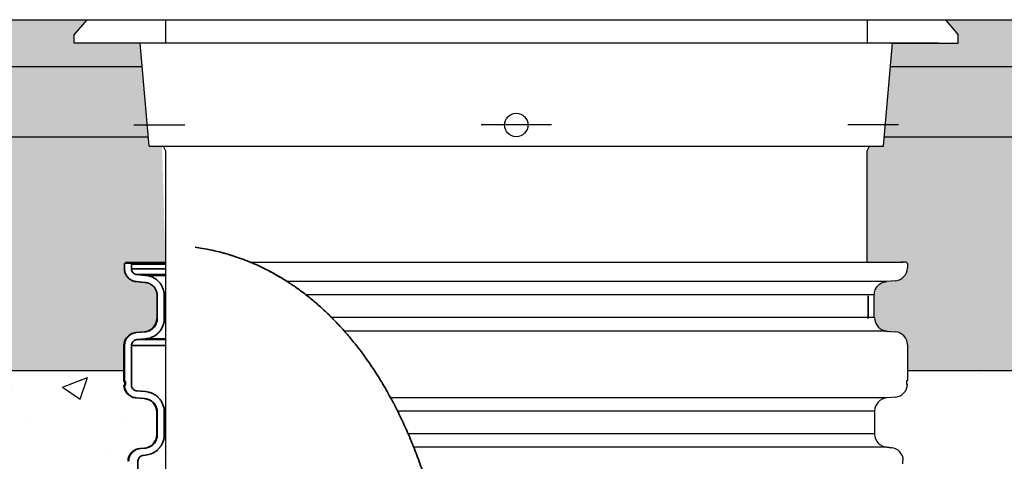
# Model space of a CAD drawing. Units: millimetres. Extents: x 0 to 12602, y -2 to 8910.
# Drawn here: x 4086 to 4928, y 7522 to 7900 of the extents above; entities that cross this region are included whole.
import ezdxf

# ---------------------------------------------------------------- set-up
doc = ezdxf.new("R2010")
doc.units = ezdxf.units.MM
doc.header["$LTSCALE"] = 127
doc.linetypes.add('CENTER', pattern=[2, 1.25, -0.25, 0.25, -0.25])
doc.linetypes.add('DASHED', pattern=[0.75, 0.5, -0.25])
for name, color, linetype in [('Katko', 6, 'DASHED'), ('Keski', 1, 'CENTER'), ('Mitat', 1, 'Continuous')]:
    doc.layers.add(name, color=color, linetype=linetype)
pattern_1 = [(0, (0, 0), (0, 2095.5), [1524, -571.5]), (90, (0, 0), (-2095.5, 1.283123683806639e-13), [1524, -571.5])]
pattern_2 = [(49.99999999999999, (0, 0), (218.6216027952048, -19.1269026466837), [22.86, -251.46]), (355, (0, 0), (-42.29210570996321, 229.2682142868422), [18.288, -201.168701004]), (100.4514447, (18.2184084, -1.5939042), (176.3294965084239, 210.1413022946341), [19.42801056, -213.70829352]), (46.18420000000001, (0, 60.95999999999999), (325.2948490705559, -50.45079351927257), [34.29, -377.19]), (96.63555760999996, (27.10788, 56.7558), (284.8849608618036, 296.9113495172658), [29.142027768, -320.562729792]), (351.1841511700001, (0, 60.95999999999999), (284.8849608779724, 296.9113495026392), [27.431960484, -301.751678304]), (21, (30.48, 45.72), (181.937269522959, -122.7182378245051), [22.86, -251.46]), (326.0000000000001, (30.48, 45.72), (74.16243401717648, 221.0255593467831), [18.288, -201.168]), (71.45144499999999, (45.64143911999999, 35.49348011999999), (256.0997031344594, 98.30732266308628), [19.42801056, -213.70792512]), (37.50000000000001, (0, 0), (3.70632390071018, 101.4660466477837), [0, -198.7296, 0, -204.216, 0, -201.93]), (7.499999999999999, (0, 0), (80.1835950123669, 120.2166897817434), [0, -116.4336, 0, -194.1576, 0, -76.962]), (327.5, (-67.9704, 0), (162.7087142002457, -6.874492791208132), [0, -76.2, 0, -237.744, 0, -315.468]), (317.5, (-98.4504, 0), (177.7550176632217, 30.51178923999963), [0, -99.05999999999999, 0, -157.8864, 0, -224.028])]
pattern_3 = [(135, (0, 0), (-11.22532015133644, -11.22532015133644), [])]

msp = doc.modelspace()

# ---------------------------------------------------------------- hatches: boundary and pattern name
at = {"layer": 'Mitat'}
h = msp.add_hatch(dxfattribs=at)
h.set_pattern_fill('ANGLE', color=256, scale=300)
h.set_pattern_definition(pattern_1)
h.paths.add_polyline_path([(4188.742619066736, 7879.991733031184), (4132.554894915389, 7879.991733031184), (4132.441611638696, 7879.991733031184), (4132.441611638696, 7886.991702513606), (4143.349917283682, 7899.991713957697), (2872.991800599371, 7899.991713957697), (2872.991800599371, 7859.991713957705), (4190.492392983032, 7859.991713957703)])
h.paths.add_polyline_path([(2762.991800599371, 7899.991713957697), (1204.522073568687, 7896.179171224852, -1), (1204.522073568687, 7886.179171224852, -0.669980121195613), (1201.004181924221, 7894.732259793661), (1195.796827956033, 7899.991713957696), (1154.711842863737, 7899.991713957696), (1154.711842863736, 7859.991713957707), (2762.991800599371, 7859.991713957705)])
h.paths.add_polyline_path([(7038.339317678041, 7899.991713957698), (4877.533318153051, 7899.991713957697), (4888.441593995714, 7886.99172027215), (4888.441593995714, 7879.991733031184), (4832.140586567679, 7879.991733031184), (4830.390812651382, 7859.991713957702), (7038.339317678041, 7859.991713957698)])
h = msp.add_hatch(dxfattribs=at)
h.set_pattern_fill('ANGLE', color=256, scale=300)
h.set_pattern_definition(pattern_1)
h.paths.add_polyline_path([(4143.349917283682, 7899.991713957697), (2872.991800599371, 7899.991713957697), (2872.991800599371, 7859.991713957705), (4190.492392983032, 7859.991713957703), (4188.742619066736, 7879.991733031184), (4132.554894915389, 7879.991733031184), (4132.441611638696, 7879.991733031184), (4132.441611638696, 7886.991702513606)])
h.paths.add_polyline_path([(2762.991800599371, 7899.991713957697), (1195.796827956032, 7899.991713957696), (1201.004181924221, 7894.732259793661, -0.1976190462483482), (1204.522073568687, 7896.179171224852, -1), (1204.522073568687, 7886.179171224852, -0.6699801211956132), (1201.004181924221, 7894.732259793661), (1195.796827956033, 7899.991713957696), (1154.711842863737, 7899.991713957696), (1154.711842863737, 7859.991713957707), (2762.991800599371, 7859.991713957705)])
h.paths.add_polyline_path([(7038.339317678041, 7899.991713957698), (4877.533318153051, 7899.991713957697), (4888.441593995714, 7886.99172027215), (4888.441593995714, 7879.991733031184), (4832.140586567679, 7879.991733031184), (4830.390812651382, 7859.991713957702), (7038.339317678041, 7859.991713957698)])
h = msp.add_hatch(dxfattribs=at)
h.set_pattern_fill('DOTS', color=256, scale=8, angle=315, style=0)
h.set_pattern_definition([(315, (0, 0), (13.47038418160373, 4.490128060534572), [0, -12.7])])
h.paths.add_polyline_path([(2762.991800599371, 7899.991713957697), (1195.796827956033, 7899.991713957696), (1201.004181924221, 7894.732259793661, -0.1976190462483453), (1204.522073568687, 7896.179171224852, -1), (1204.522073568687, 7886.179171224852, -0.6699801211956132), (1201.004181924221, 7894.732259793661), (1195.796827956033, 7899.991713957696), (1154.711842863737, 7899.991713957696), (1154.711842863737, 7859.991713957707), (2762.991800599371, 7859.991713957705)])
h.paths.add_polyline_path([(4188.742619066736, 7879.991733031184), (4132.554894915389, 7879.991733031184), (4132.441611638696, 7879.991733031184), (4132.441611638696, 7886.991702513606), (4143.349917283682, 7899.991713957697), (2872.991800599371, 7899.991713957697), (2872.991800599371, 7859.991713957705), (4190.492392983032, 7859.991713957703)])
h.paths.add_polyline_path([(7038.33931767804, 7899.991713957698), (4877.533318153051, 7899.991713957697), (4888.441593995714, 7886.99172027215), (4888.441593995714, 7879.991733031184), (4832.140586567679, 7879.991733031184), (4830.390812651382, 7859.991713957702), (7038.339317678041, 7859.991713957698)])
h = msp.add_hatch(dxfattribs=at)
h.set_pattern_fill('AR-CONC', color=256, scale=0.4, style=0)
h.set_pattern_definition([(49.99999999999999, (0, 0), (72.8738675984016, -6.375634215561234), [7.620000000000001, -83.82000000000001]), (355, (0, 0), (-14.09736856998774, 76.42273809561406), [6.096, -67.056233668]), (100.4514447, (6.072802800000001, -0.5313014), (58.77649883614131, 70.04710076487804), [6.47600352, -71.23609783999999]), (46.18420000000001, (0, 20.32), (108.431616356852, -16.81693117309086), [11.43, -125.73]), (96.63555760999996, (9.035960000000001, 18.9186), (94.96165362060121, 98.97044983908862), [9.714009256, -106.854243264]), (351.1841511700001, (0, 20.32), (94.96165362599082, 98.97044983421307), [9.143986828000001, -100.583892768]), (21, (10.16, 15.24), (60.645756507653, -40.90607927483504), [7.620000000000001, -83.82000000000001]), (326.0000000000001, (10.16, 15.24), (24.72081133905883, 73.6751864489277), [6.096, -67.056]), (71.45144499999999, (15.21381304, 11.83116004), (85.36656771148647, 32.7691075543621), [6.476003520000001, -71.23597504]), (37.50000000000001, (0, 0), (1.235441300236727, 33.82201554926124), [0, -66.2432, 0, -68.072, 0, -67.31]), (7.499999999999999, (0, 0), (26.7278650041223, 40.0722299272478), [0, -38.8112, 0, -64.7192, 0, -25.654]), (327.5, (-22.6568, 0), (54.23623806674856, -2.291497597069378), [0, -25.4, 0, -79.248, 0, -105.156]), (317.5, (-32.8168, 0), (59.25167255440722, 10.17059641333321), [0, -33.02, 0, -52.62880000000001, 0, -74.676])])
h.paths.add_polyline_path([(2762.991800599371, 7859.991713957705), (1154.711842863737, 7859.991713957707), (1154.711842863737, 7853.931173014227), (1200.032906686679, 7831.703811652198, -0.2861538937624016), (1204.522073568687, 7834.502134858143, -1), (1204.522073568687, 7824.502134858143, -0.5550238658838698), (1200.032906686679, 7831.703811652198), (1154.711842863737, 7853.931173014227), (1154.711842863737, 7799.991713957707), (2762.991800599371, 7799.991713957705)])
h.paths.add_polyline_path([(4190.492392983033, 7859.991713957703), (2872.991800599371, 7859.991713957705), (2872.991800599371, 7799.991713957705), (4195.741709725782, 7799.991713957702)])
h.paths.add_polyline_path([(7038.339317678041, 7859.991713957698), (4830.390812651382, 7859.991713957702), (4825.141495908628, 7799.991713957701), (7038.339317678041, 7799.991713957698)])
h = msp.add_hatch(dxfattribs=at)
h.set_pattern_fill('AR-CONC', color=256, scale=0.8, style=0)
h.set_pattern_definition([(49.99999999999999, (0, 0), (145.7477351968032, -12.75126843112247), [15.24, -167.64]), (355, (0, 0), (-28.19473713997547, 152.8454761912281), [12.192, -134.112467336]), (100.4514447, (12.1456056, -1.0626028), (117.5529976722826, 140.0942015297561), [12.95200704, -142.47219568]), (46.18420000000001, (0, 40.64), (216.863232713704, -33.63386234618172), [22.86, -251.46]), (96.63555760999996, (18.07192, 37.8372), (189.9233072412024, 197.9408996781772), [19.428018512, -213.708486528]), (351.1841511700001, (0, 40.64), (189.9233072519816, 197.9408996684261), [18.287973656, -201.167785536]), (21, (20.32, 30.48), (121.291513015306, -81.81215854967009), [15.24, -167.64]), (326.0000000000001, (20.32, 30.48), (49.44162267811766, 147.3503728978554), [12.192, -134.112]), (71.45144499999999, (30.42762608, 23.66232008), (170.7331354229729, 65.5382151087242), [12.95200704, -142.47195008]), (37.50000000000001, (0, 0), (2.470882600473454, 67.64403109852249), [0, -132.4864, 0, -136.144, 0, -134.62]), (7.499999999999999, (0, 0), (53.4557300082446, 80.14445985449561), [0, -77.6224, 0, -129.4384, 0, -51.30800000000001]), (327.5, (-45.3136, 0), (108.4724761334971, -4.582995194138755), [0, -50.8, 0, -158.496, 0, -210.312]), (317.5, (-65.6336, 0), (118.5033451088144, 20.34119282666643), [0, -66.04, 0, -105.2576, 0, -149.352])])
h.paths.add_polyline_path([(2762.991800599371, 7799.991713957705), (1154.711842863736, 7799.991713957707), (1154.711842863736, 7682.601682294372), (1199.644686504438, 7672.463365346357, -0.3506120239752384), (1204.522073568687, 7676.362867538319, -1), (1204.522073568687, 7666.362867538319, -0.4808101545797145), (1199.644686504438, 7672.463365346357), (1154.711842863736, 7682.601682294372), (1154.711842863736, 7599.991713957707), (2762.991800599371, 7599.991713957705)])
edge = h.paths.add_edge_path()
edge.add_line((7038.339317678041, 7799.991713957698), (4825.141495908628, 7799.991713957701))
edge.add_line((4825.141495908628, 7799.991713957701), (4824.441583505297, 7791.991673903376))
edge.add_line((4824.441583505297, 7791.991673903376), (4812.441584404018, 7791.991673903376))
edge.add_line((4812.441584404018, 7791.991673903376), (4810.441614738134, 7787.991725401788))
edge.add_line((4810.441614738134, 7787.991725401788), (4810.441614738138, 7692.691403822813))
edge.add_line((4810.441614738138, 7692.691403822813), (4841.05400235343, 7692.691403822813))
edge.add_line((4841.05400235343, 7692.691403822813), (4844.930345722914, 7692.691403822813))
edge.add_line((4844.930345722914, 7692.691403822813), (4844.930345722914, 7687.779992507156))
edge.add_arc((4833.930349429789, 7687.770961934959), 11.00000000000006, -85.00154147625011, 0.04703761196299183, ccw=False)
edge.add_line((4834.888767783621, 7676.812794466853), (4834.889064141986, 7676.812726454649))
edge.add_line((4834.889064141986, 7676.812726454649), (4827.077380990886, 7676.129504508268))
edge.add_spline(control_points=[(4827.139596053839, 7676.160174803648), (4825.984175258021, 7675.955034378097), (4823.550700715146, 7675.522980528018), (4820.73672951536, 7673.690600641876), (4818.464557413783, 7671.185936946153), (4816.936591781727, 7668.247764602791), (4816.728877838934, 7665.830971788211), (4816.632012435672, 7664.703923659239)], knot_values=[0, 0, 0, 0, 0.2055959713905233, 0.4330132920484556, 0.5747833274386315, 0.8017042866364377, 1, 1, 1, 1], degree=3, periodic=0)
edge.add_line((4816.632012435672, 7664.703923659237), (4816.632012435672, 7645.27944494324))
edge.add_line((4816.632012435672, 7645.27944494324), (4816.930349429789, 7645.27944494324))
edge.add_arc((4828.359955953788, 7644.008974673399), 11.4999999999997, 173.6572630973358, 285.2204310746544)
edge.add_arc((4833.930349429789, 7622.212310949122), 11.00000000000077, 0.04703761934837303, 103.41089047949117, ccw=False)
edge.add_line((4844.930345722914, 7622.221341522737), (4844.930345722914, 7599.9917139577))
edge.add_line((4844.930345722914, 7599.9917139577), (7038.33931767804, 7599.991713957698))
edge.add_line((7038.33931767804, 7599.991713957698), (7038.339317678041, 7799.991713957698))
edge = h.paths.add_edge_path()
edge.add_line((2872.991800599371, 7799.991713957705), (2872.991800599371, 7599.991713957705))
edge.add_line((2872.991800599371, 7599.991713957705), (4174.930370835067, 7599.991713957702))
edge.add_line((4174.930370835067, 7599.991713957702), (4174.930371788741, 7622.21244446353))
edge.add_arc((4185.930371788744, 7622.212444463528), 11.00000000000273, 94.99999999988228, 179.9999999999906, ccw=False)
edge.add_line((4184.971658618542, 7633.170586142542), (4192.432663825752, 7633.823353247557))
edge.add_arc((4192.21141075018, 7645.269290693242), 11.44807568694302, 271.1074050426254, 360.051618412053)
edge.add_line((4203.659481791259, 7645.279604391966), (4203.659481791259, 7664.703923659239))
edge.add_arc((4192.592449853405, 7664.861382733419), 11.06815202613, 359.1848644002545, 438.9021077508534)
edge.add_line((4194.722912696601, 7675.722557501707), (4185.660384086372, 7676.812964873228))
edge.add_arc((4186.607322944869, 7687.781071282739), 11.00890782103623, 180.0522056800829, 265.0655661623989, ccw=False)
edge.add_line((4175.59841969371, 7687.771040396605), (4175.59841969371, 7692.691403822813))
edge.add_line((4175.59841969371, 7692.691403822813), (4210.441620698601, 7692.691403822813))
edge.add_line((4210.441620698601, 7692.691403822813), (4207.49439485748, 7791.991673903376))
edge.add_line((4207.49439485748, 7791.991673903376), (4196.441622129114, 7791.991673903376))
edge.add_line((4196.441622129114, 7791.991673903376), (4195.741709725783, 7799.991713957702))
edge.add_line((4195.741709725783, 7799.991713957702), (2872.991800599371, 7799.991713957705))
h = msp.add_hatch(dxfattribs=at)
h.set_pattern_fill('ANSI31', color=256, scale=5, angle=90)
h.set_pattern_definition(pattern_3)
edge = h.paths.add_edge_path()
edge.add_line((4210.441620698599, 7787.991725401789), (4210.441620698609, 7332.991742091022))
h = msp.add_hatch(dxfattribs=at)
h.set_pattern_fill('ANSI31', color=256, scale=5, angle=90)
h.set_pattern_definition(pattern_3)
edge = h.paths.add_edge_path()
edge.add_line((4210.441620698599, 7787.991725401789), (4210.441620698609, 7332.991742091022))
h = msp.add_hatch(dxfattribs=at)
h.set_pattern_fill('AR-CONC', color=256, scale=1.2, style=0)
h.set_pattern_definition(pattern_2)
edge = h.paths.add_edge_path()
edge.add_line((7038.339317678041, 7500.341913386343), (5116.867717992179, 7500.341913386343))
edge.add_arc((5116.867717992179, 7486.341913386343), 14.00000000000033, 90, 116.0770932414105)
edge.add_line((5110.713596525605, 7498.916760859559), (4963.551069007666, 7426.895523894066))
edge.add_spline(control_points=[(4963.551069007666, 7426.895523894066), (4967.86610067279, 7423.565080817842), (4978.412729934872, 7415.202165977215), (4994.767307942897, 7401.287150710079), (5012.4208319598, 7384.993511886598), (5025.170935468679, 7372.26531307392), (5032.048937013158, 7365.004017211861), (5033.424328148587, 7363.551978869669)], knot_values=[0, 0, 0, 0, 0.1060552545494122, 0.2618797214128209, 0.4177042105136183, 0.573401986764061, 0.6123190325551042, 0.6123190325551042, 0.6123190325551042, 0.6123190325551042], degree=3, periodic=0)
edge.add_spline(control_points=[(5033.424328148587, 7363.551978869669), (5034.110760007567, 7362.819709174626), (5035.439056479259, 7361.402713096249), (5036.779587535257, 7359.954534564822), (5037.251743103876, 7359.433827076195), (5037.25948751187, 7359.425286308033)], knot_values=[0, 0, 0, 0, 0.5126451330220814, 0.9920062894941081, 1, 1, 1, 1], degree=3, periodic=0)
edge.add_spline(control_points=[(5053.147022780791, 7341.525635847458), (5047.86454195547, 7347.727094146176), (5042.462137355415, 7354.069339001973), (5036.679800637739, 7360.060106650621), (5036.551443045642, 7360.193091038716)], knot_values=[0, 0, 0, 0, 0.9778017783548617, 1, 1, 1, 1], degree=3, periodic=0)
edge.add_spline(control_points=[(5046.250596624839, 7349.481181376061), (5046.883175473875, 7348.762828230436), (5048.837537737436, 7346.543464933944), (5050.767028655635, 7344.302416499107), (5052.071990965695, 7342.786740154173)], knot_values=[0, 0, 0, 0, 0.3236753292047724, 1, 1, 1, 1], degree=3, periodic=0)
edge.add_spline(control_points=[(5054.526122382453, 7339.892224245283), (5054.83125543976, 7339.52558064177), (5055.447349897182, 7338.785290179716), (5055.878751856308, 7338.242094936009), (5055.915117375673, 7338.172801013148), (5055.929522607901, 7338.145352070598)], knot_values=[0, 0, 0, 0, 0.3720794548134079, 0.7512659947883449, 1, 1, 1, 1], degree=3, periodic=0)
edge.add_spline(control_points=[(5053.530200589765, 7341.073993696104), (5055.212423701739, 7339.048619177074), (5056.894646813713, 7337.023244658047), (5058.57120140945, 7334.993363889676)], knot_values=[0, 0, 0, 0, 0.06066527726900074, 0.06066527726900074, 0.06066527726900074, 0.06066527726900074], degree=3, periodic=0)
edge.add_spline(control_points=[(5058.571201409479, 7334.993363889661), (5058.609823847934, 7334.95567923161), (5058.744931428834, 7334.815094506318), (5059.302245528033, 7334.164566417909), (5059.964471699208, 7333.366388493756), (5060.285050694805, 7332.979996218157)], knot_values=[0, 0, 0, 0, 0.2049558322202767, 0.5452644683789776, 0.8645874675919166, 0.8645874675919166, 0.8645874675919166, 0.8645874675919166], degree=3, periodic=0)
edge.add_spline(control_points=[(5060.285050694805, 7332.979996218157), (5060.30472566871, 7332.95637555483), (5060.644328554121, 7332.548667495634), (5061.393426666986, 7331.632968152), (5062.095147542586, 7330.769595508391), (5062.375303403878, 7330.424901606588)], knot_values=[0, 0, 0, 0, 0.03562921422925402, 0.6149834820620709, 1, 1, 1, 1], degree=3, periodic=0)
edge.add_line((5062.382314772374, 7330.430586869434), (5062.375303403996, 7330.424901606437))
edge.add_spline(control_points=[(5062.375303403878, 7330.424901606588), (5066.604295997731, 7325.102988106504), (5074.307284054719, 7315.409276135711), (5081.622122431188, 7305.417872812306), (5084.858023868119, 7300.866939930925)], knot_values=[0.6663897571224742, 0.6663897571224742, 0.6663897571224742, 0.6663897571224742, 0.8495440390615421, 0.9999999999999999, 0.9999999999999999, 0.9999999999999999, 0.9999999999999999], degree=3, periodic=0)
edge.add_spline(control_points=[(5062.344878147127, 7330.400230874886), (5064.564406588785, 7327.681542006261), (5071.929283441104, 7318.541037647889), (5079.329647147064, 7308.609564253327), (5084.486030443594, 7301.389454526194), (5084.858023866796, 7300.866939932787)], knot_values=[0.1063268258985721, 0.1063268258985721, 0.1063268258985721, 0.1063268258985721, 0.1872059069319001, 0.376853514900392, 0.3916321493677504, 0.3916321493677504, 0.3916321493677504, 0.3916321493677504], degree=3, periodic=0)
edge.add_spline(control_points=[(5084.858023866796, 7300.866939932787), (5089.261560365686, 7294.681583042689), (5094.340990273515, 7287.274593221166), (5099.23395604182, 7279.746471697261), (5099.985891877571, 7278.58040762128)], knot_values=[0.3916321493677504, 0.3916321493677504, 0.3916321493677504, 0.3916321493677504, 0.566576791454949, 0.5985530923379532, 0.5985530923379532, 0.5985530923379532, 0.5985530923379532], degree=3, periodic=0)
edge.add_spline(control_points=[(5099.985891877571, 7278.580407621277), (5103.10714958717, 7273.75187773256), (5110.402414394876, 7262.093159261678), (5118.310879195658, 7248.465248888173), (5123.086151607411, 7239.67718020322), (5124.041060805514, 7237.919833836964)], knot_values=[0, 0, 0, 0, 0.1549271884026879, 0.3705443200185304, 0.4244383533163518, 0.4244383533163518, 0.4244383533163518, 0.4244383533163518], degree=3, periodic=0)
edge.add_spline(control_points=[(5124.0202505992, 7237.908611074119), (5123.720672457379, 7238.485058123503), (5119.597944963448, 7246.371031361281), (5111.657091788637, 7259.985978199239), (5103.698956508638, 7272.822374725076), (5099.985891877571, 7278.58040762128)], knot_values=[0.5985530923379533, 0.5985530923379533, 0.5985530923379533, 0.5985530923379533, 0.6135244729231366, 0.8036305554966073, 0.961529762045997, 0.961529762045997, 0.961529762045997, 0.961529762045997], degree=3, periodic=0)
edge.add_spline(control_points=[(5099.985891877571, 7278.580407621277), (5103.10714958717, 7273.75187773256), (5110.402414394876, 7262.093159261678), (5118.310879195658, 7248.465248888173), (5123.086151607411, 7239.67718020322), (5124.041060805514, 7237.919833836964)], knot_values=[0, 0, 0, 0, 0.1549271884026879, 0.3705443200185304, 0.4244383533163518, 0.4244383533163518, 0.4244383533163518, 0.4244383533163518], degree=3, periodic=0)
edge.add_spline(control_points=[(5124.041060805514, 7237.919833836964), (5124.245580598505, 7237.539851496582), (5124.648897351854, 7236.790519406964), (5125.23744346487, 7235.687383679808), (5125.782544164616, 7234.658037573059), (5126.161050749866, 7233.936427108059), (5126.346529380226, 7233.57952355377), (5126.390014854074, 7233.49584749823)], knot_values=[0, 0, 0, 0, 0.2353593966210699, 0.4641330128703856, 0.701112422641669, 0.9299257930411775, 1, 1, 1, 1], degree=3, periodic=0)
edge.add_line((5126.390014853921, 7233.495847498521), (5149.253558891072, 7233.495847498506))
edge.add_arc((5149.253558891072, 7235.495847498507), 2.000000000000909, 270, 360)
edge.add_line((5151.253558891073, 7235.495847498507), (5151.253558891072, 7244.628540886511))
edge.add_arc((5156.253558891072, 7244.628540886511), 5, 90, 180.0000000000104, ccw=False)
edge.add_line((5156.253558891072, 7249.628540886511), (5170.253558891072, 7249.628540886511))
edge.add_arc((5170.253558891072, 7244.628540886511), 5, 0, 90, ccw=False)
edge.add_line((5175.253558891072, 7244.628540886511), (5175.253558891072, 7108.207373572503))
edge.add_spline(control_points=[(5175.253558891422, 7108.207373572764), (5175.253558891422, 7108.134028664823), (5175.253558891422, 7107.719280621695), (5175.253558891422, 7106.868554914883), (5175.253558891422, 7105.509729258254), (5175.253558891422, 7104.517026757505), (5175.253558891422, 7103.932402347727)], knot_values=[0, 0, 0, 0, 0.0587480161120586, 0.3322060849900005, 0.6067214264793945, 1, 1, 1, 1], degree=3, periodic=0)
edge.add_arc((5175.400030431072, 7099.567773851511), 3.500491838625645, 17.750024668529704, 92.39813496791731, ccw=False)
edge.add_spline(control_points=[(5173.946835964885, 7102.752372563471), (5174.117762936909, 7102.499948693807), (5174.324786277863, 7102.19421793515), (5174.981818561271, 7101.637254326404), (5176.143184046476, 7101.010920310149), (5177.87194942524, 7100.587548747008), (5179.150309196561, 7100.496068201744), (5179.698945448592, 7100.495849357456), (5179.703606484505, 7100.495847498216)], knot_values=[0, 0, 0, 0, 0.1333037262904009, 0.1614548157742867, 0.3912086873747738, 0.7385421133821608, 0.9977787384721006, 1, 1, 1, 1], degree=3, periodic=0)
edge.add_line((5179.70360648247, 7100.495847498507), (5189.042346913065, 7100.495847498507))
edge.add_line((5189.042346913065, 7100.495847498507), (5188.53821337226, 7099.991713957702))
edge.add_line((5188.53821337226, 7099.991713957702), (7038.339317678042, 7099.991713957698))
edge.add_line((7038.339317678042, 7099.991713957698), (7038.339317678041, 7500.341913386343))
h.paths.add_polyline_path([(2885.2881694937, 7269.942633159142, -0.3394569027164178), (2762.991800599371, 7429.320799450485), (2762.991800599371, 7599.991713957705), (1154.711842863737, 7599.991713957707), (1154.711842863735, 7367.667319948824), (1199.840824885162, 7350.732308059223, -0.3125713500803995), (1204.522073568687, 7353.975632004, -1), (1204.522073568687, 7343.975632004, -0.5237266910309692), (1199.840824885162, 7350.732308059223), (1154.711842863736, 7367.667319948824), (1154.711842863736, 7099.991713957707), (3519.57769383946, 7099.991713957704)])
h = msp.add_hatch(dxfattribs=at)
h.set_pattern_fill('AR-CONC', color=256, scale=1.2, style=0)
h.set_pattern_definition(pattern_2)
edge = h.paths.add_edge_path()
edge.add_line((2872.991800599371, 7599.991713957705), (2872.991800599371, 7429.320799450481))
edge.add_arc((2927.991800599375, 7429.320799450482), 55.00000000000409, 180.0000000000009, 255.0005433197035)
edge.add_line((2913.757256897483, 7376.194744020031), (3571.865725135536, 7199.861800122417))
edge.add_arc((3529.162094029861, 7040.483633831075), 165.0000000000004, 45.00054331970301, 75.0005433197033, ccw=False)
edge.add_line((3645.833606546887, 7157.157359095119), (3703.000335865939, 7099.991713957704))
edge.add_line((3703.000335865939, 7099.991713957704), (4103.526969769086, 7099.991713957702))
edge.add_line((4103.526969769086, 7099.991713957702), (4103.439715101067, 7100.495847498507))
edge.add_line((4103.439715101067, 7100.495847498507), (4106.993464530078, 7100.495847498521))
edge.add_line((4106.993464530078, 7100.495847498521), (4109.993464513251, 7103.495529741636))
edge.add_line((4109.993464513251, 7103.495529741636), (4110.02159420407, 7369.073010032502))
edge.add_arc((4258.058142831827, 7369.057330151948), 148.0365494581554, 134.2730381538942, 179.9939312893744, ccw=False)
edge.add_line((4154.717021921459, 7475.054654195838), (4159.093650454106, 7480.008478924065))
edge.add_line((4159.093650454106, 7480.008478924065), (4159.971001267812, 7480.895811461873))
edge.add_line((4159.971001267812, 7480.895811461873), (4161.189423968771, 7480.967680261548))
edge.add_line((4161.189423968771, 7480.967680261548), (4175.535071273542, 7481.469339274834))
edge.add_arc((4175.430372726073, 7484.467513433512), 3.000001678600638, 271.9999999766625, 359.9999998455628)
edge.add_line((4178.430374404675, 7484.467513425426), (4178.430370835596, 7522.472928472909))
edge.add_arc((4189.430224514073, 7522.416191782513), 10.99999999999817, 95.00000000007441, 179.7044738802553, ccw=False)
edge.add_line((4188.471511343835, 7533.374333461519), (4192.917294674426, 7533.720889227741))
edge.add_arc((4191.321846395427, 7545.219331101977), 11.60860115371978, 277.899548364611, 359.791701835535)
edge.add_line((4202.930370835074, 7545.177128255513), (4202.930370835074, 7564.601511253495))
edge.add_arc((4191.430370835076, 7564.601511253496), 11.49999999999818, 359.9999999999955, 444.9999999999258)
edge.add_line((4192.432661876689, 7576.057750281549), (4184.971657664834, 7576.710503568504))
edge.add_arc((4185.930370835075, 7587.668645247511), 11.00000000000016, 180, 264.99999999991235, ccw=False)
edge.add_line((4174.930370835074, 7587.668645247511), (4174.930370835067, 7599.991713957702))
edge.add_line((4174.930370835067, 7599.991713957702), (2872.991800599371, 7599.991713957705))
edge = h.paths.add_edge_path()
edge.add_line((7038.339317678041, 7530.341913386346), (5116.867717992179, 7530.341913386343))
edge.add_arc((5116.867717992187, 7486.341913386296), 44.00000000004638, 90.00000000001064, 116.077093241393)
edge.add_line((5097.526193382946, 7525.862862587881), (4936.09326582156, 7446.857701926212))
edge.add_line((4936.09326582156, 7446.857701926212), (4886.213289014529, 7479.502222506439))
edge.add_line((4886.213289014529, 7479.502222506439), (4879.229607143294, 7482.185821319959))
edge.add_line((4879.229607143294, 7482.185821319959), (4844.315782125075, 7482.168101713512))
edge.add_line((4844.315782125075, 7482.168101713512), (4841.430370835074, 7485.165902090506))
edge.add_line((4841.430370835074, 7485.165902090506), (4841.430349429785, 7523.175880002937))
edge.add_arc((4830.430495751305, 7523.11914331254), 10.99999999999999, 0.295526119749413, 84.99999999991661)
edge.add_line((4831.389208921545, 7534.077284991547), (4827.428058388175, 7534.423840757738))
edge.add_arc((4828.43034942979, 7545.880079785793), 11.50000000000173, 180.000000000009, 264.99999999991337, ccw=False)
edge.add_line((4816.930349429789, 7545.880079785791), (4816.930348583934, 7565.304357008848))
edge.add_arc((4828.430350194149, 7565.304461233425), 11.50000161068719, 95.00000312077032, 180.0005192719592, ccw=False)
edge.add_line((4827.428058388175, 7576.760701811446), (4834.889064141986, 7577.413398222838))
edge.add_arc((4833.930241342421, 7588.371638810385), 11.00010808744763, 275.0005239476735, 359.9997810651916)
edge.add_line((4844.930349429789, 7588.371596777506), (4844.930345722914, 7599.9917139577))
edge.add_line((4844.930345722914, 7599.9917139577), (7038.339317678041, 7599.991713957698))
edge.add_line((7038.339317678041, 7599.991713957698), (7038.339317678041, 7530.341913386346))

# ---------------------------------------------------------------- linework, layer by layer
for p, q in [((1154.711842863737, 7899.991713957696), (7038.339317678041, 7899.991713957698)), ((4132.441611638696, 7886.991702513606), (4143.349917283682, 7899.991713957697)), ((4143.349917283682, 7899.991713957697), (4877.533318153051, 7899.991713957697)), ((4208.441616645487, 7899.991713957697), (4210.441620698599, 7899.991713957697)), ((4877.533318153051, 7899.991713957697), (4888.441608896883, 7886.991702513606)), ((4132.441611638696, 7879.991733031184), (4132.441611638696, 7886.991702513606)), ((4888.441593995714, 7879.991733031184), (4888.441593995714, 7886.991702513606)), ((4149.411918273599, 7879.991733031184), (4132.441611638696, 7879.991733031184)), ((4871.471287360811, 7879.991733031184), (4149.411918273599, 7879.991733031184)), ((4196.441622129114, 7791.991673903376), (4188.742619066736, 7879.991733031184)), ((4824.441583505297, 7791.991673903376), (4832.140586567679, 7879.991733031184)), ((4871.471287360811, 7879.991733031184), (4888.441593995714, 7879.991733031184)), ((1154.711842863737, 7859.991713957707), (4190.492392983032, 7859.991713957703)), ((4830.390812651382, 7859.991713957702), (7038.339317678042, 7859.991713957698)), ((1154.711842863737, 7799.991713957707), (4195.741709725784, 7799.991713957702)), ((4825.141495908628, 7799.991713957701), (7038.339317678042, 7799.991713957698)), ((4196.441622129114, 7791.991673903376), (4824.441613307623, 7791.991673903376)), ((4208.441646447805, 7791.991673903376), (4210.441620698599, 7787.991725401789)), ((4810.441614738134, 7787.991725401789), (4812.441584404019, 7791.991673903376)), ((4210.441620698599, 7787.991725401789), (4210.441620698609, 7332.991742091022)), ((4810.441614738138, 7692.691403822813), (4810.441614738134, 7787.991725401789)), ((1154.711842863737, 7599.991713957707), (4175.389647958069, 7599.991713957702)), ((4844.930345722914, 7599.9917139577), (7038.339317678042, 7599.991713957698))]:
    msp.add_line(p, q)
at = {"color": 8, "linetype": 'Continuous', "lineweight": 35}
for p, q in [((4175.362296617077, 7690.988367490514), (4175.389647958069, 7690.988367490514)), ((4181.398035649083, 7690.988367490514), (4210.441620698602, 7690.988367490514)), ((4210.441620698602, 7687.068010404517), (4181.398035649083, 7687.068010404517)), ((4210.441620698602, 7682.087036914512), (4185.794017087075, 7682.087036914512)), ((4210.441620698602, 7681.434283627503), (4193.301553109075, 7681.434283627503)), ((4192.432661877076, 7675.457115438505), (4192.917294674076, 7675.457115438505)), ((4192.432661877076, 7633.120254385503), (4192.917294674076, 7633.120254385503)), ((4174.930370835067, 7621.509359419506), (4175.389647958069, 7621.509359419506)), ((4210.441620698602, 7621.509359419506), (4181.398035649083, 7621.509359419506)), ((4210.441620698602, 7626.490332909514), (4185.862275376076, 7626.49033290951)), ((4210.441620698602, 7627.143086196509), (4193.438656964066, 7627.143086196505)), ((4192.432661877076, 7576.057750281514), (4192.917294674076, 7576.057750281514)), ((4202.930370835074, 7564.601511253495), (4203.431602056076, 7564.601511253495)), ((4202.930370835074, 7545.177128255513), (4203.431602056076, 7545.177128255513)), ((4188.950163332072, 7533.374333461514), (4188.47151134408, 7533.374333461514)), ((4192.432661877076, 7533.720889227508), (4192.917294674076, 7533.720889227508))]:
    msp.add_line(p, q, dxfattribs=at)
at = {"color": 7, "linetype": 'Continuous', "lineweight": 35}
for p, q in [((4175.389647958069, 7690.988367490514), (4175.389647958069, 7687.068010404517)), ((4180.396616474074, 7691.988367490514), (4176.391024936074, 7691.988367490514)), ((4178.994644050083, 7691.988367490514), (4194.918077007078, 7691.988367490514)), ((4181.398035649083, 7687.068010404517), (4181.398035649083, 7690.988367490514)), ((4194.918077007078, 7691.988367490514), (4210.441620698602, 7691.988367490514)), ((4193.441029887083, 7681.434283627503), (4185.968845693078, 7682.087036914512)), ((4192.432661877076, 7675.457115438505), (4184.971657665072, 7676.109868725514)), ((4185.445146937072, 7676.109868725514), (4192.917294674076, 7675.457115438505)), ((4203.431602056076, 7664.0008764105), (4203.431602056076, 7644.576493413508)), ((4209.441610208076, 7644.576493413508), (4209.441610208076, 7664.0008764105)), ((4184.971657665072, 7632.467501098508), (4192.432661877076, 7633.120254385503)), ((4192.917294674076, 7633.120254385503), (4185.445146937072, 7632.467501098508)), ((4174.930370835067, 7590.6401649615), (4174.930370835067, 7621.509359419506)), ((4175.389647958069, 7621.509359419506), (4175.389647958069, 7590.6401649615)), ((4181.398035649083, 7587.668645247511), (4181.398035649083, 7621.509359419506)), ((4185.968845693078, 7626.49033290951), (4193.441029887083, 7627.143086196505)), ((4175.389647958069, 7590.6401649615), (4174.930370835067, 7590.6401649615)), ((4174.930370835067, 7587.668645247511), (4175.389647958069, 7587.668645247511)), ((4175.389647958069, 7590.6401649615), (4176.16687627407, 7590.6401649615)), ((4176.16687627407, 7587.668645247511), (4175.389647958069, 7587.668645247511)), ((4175.706531113075, 7587.668645247511), (4175.706531113075, 7590.6401649615)), ((4176.16687627407, 7590.6401649615), (4176.16687627407, 7587.668645247511)), ((4193.441029887083, 7582.034918470512), (4185.968845693078, 7582.687671757507)), ((4192.432661877076, 7576.057750281514), (4184.971657665072, 7576.710503568509)), ((4185.445146937072, 7576.710503568509), (4192.917294674076, 7576.057750281514)), ((4202.930370835074, 7545.177128255513), (4202.930370835074, 7564.601511253495)), ((4203.431602056076, 7564.601511253495), (4203.431602056076, 7545.177128255513)), ((4209.441610208076, 7545.177128255513), (4209.441610208076, 7564.601511253495)), ((4188.47151134408, 7533.374333461514), (4192.432661877076, 7533.720889227508)), ((4192.917294674076, 7533.720889227508), (4188.950163332072, 7533.374333461514)), ((4186.905998282073, 7455.985170629501), (4186.905998282073, 7522.591181911514)), ((4191.477036409076, 7527.572155401504), (4193.441029887083, 7527.7437210395))]:
    msp.add_line(p, q, dxfattribs=at)
at = {"color": 7, "linetype": 'Continuous', "lineweight": 30}
for p, q in [((4176.204527327311, 7692.691403822813), (4210.441620698602, 7692.691403822813)), ((4282.989030018871, 7692.691403822813), (4841.05400235343, 7692.691403822813)), ((4843.656162330386, 7692.691403822813), (4839.652831265208, 7692.691403822813)), ((4844.930345722914, 7691.478330092345), (4844.930345722914, 7687.770921187315)), ((4834.889064141986, 7676.812726454649), (4827.428052732226, 7676.160174803648)), ((4816.632012435672, 7645.279485182677), (4816.632012435672, 7664.703923659239)), ((4827.428052732226, 7633.823234038267), (4834.889064141986, 7633.170443968687)), ((4844.930345722914, 7622.212249236021), (4844.930345722914, 7591.343003706847)), ((4844.15418893981, 7591.343003706847), (4844.15418893981, 7588.371592955504)), ((4844.930345722914, 7591.343003706847), (4844.15418893981, 7591.343003706847)), ((4844.15418893981, 7588.371592955504), (4844.930345722914, 7588.371592955504)), ((4834.889064141986, 7577.413398222838), (4827.428052732226, 7576.760608153258)), ((4816.930348583934, 7565.304357008848), (4816.930348583934, 7545.880156950865)), ((4831.104303309203, 7534.077245192442), (4827.139596053839, 7534.423905806456)), ((4827.428052732226, 7534.423905806456), (4831.389213511229, 7534.077245192442)), ((4840.630347439524, 7523.175794081602), (4840.630347439524, 7520.18840928546)), ((4840.630347439524, 7523.175794081602), (4841.430346080539, 7523.175794081602))]:
    msp.add_line(p, q, dxfattribs=at)
at = {"color": 8, "linetype": 'Continuous', "lineweight": 0}
for p, q in [((4827.139596053839, 7676.160174803648), (4827.428052732226, 7676.160174803648)), ((4834.60723848033, 7633.170443968687), (4834.889064141986, 7633.170443968687)), ((4827.139596053839, 7576.760608153258), (4827.428052732226, 7576.760608153258)), ((4827.139596053839, 7534.423905806456), (4827.428052732226, 7534.423905806456))]:
    msp.add_line(p, q, dxfattribs=at)
at = {"color": 7, "linetype": 'Continuous', "lineweight": 35, "flags": 128}
msp.add_lwpolyline([(4194.663646034078, 7675.036995814502), (4194.527781456072, 7675.0758954825), (4192.432661877076, 7675.457115438505)], dxfattribs=at)
msp.add_circle((4510.441610208185, 7809.991752104674), 10.00000000000014)
at = {"color": 7, "linetype": 'Continuous', "lineweight": 30}
for centre, radius, start, end in [((4833.930349429789, 7687.770961934959), 11.00000000000023, 274.9999999998732, 0), ((4828.430349429789, 7645.27944494324), 11.49999999999977, 180, 264.9999999999191), ((4833.930349429789, 7622.212310949122), 11.00000000000052, 0, 84.9999999999192), ((4833.930349429789, 7588.371596777506), 11.00000000000023, 274.9999999998732, 0), ((4828.430349429789, 7565.304462783392), 11.50000000000029, 95.00000000008082, 180), ((4828.430349429789, 7545.880079785791), 11.49999999999977, 180, 264.9999999999191), ((4830.430495751305, 7523.119143312539), 11.00000000000015, 0.2955261197541502, 84.9999999999192)]:
    msp.add_arc(centre, radius, start, end, dxfattribs=at)
at = {"color": 7, "linetype": 'Continuous', "lineweight": 35}
for centre, radius, start, end in [((4191.430370835074, 7644.576493413508), 11.49999999999978, 275.0000000000807, 0), ((4185.930370835074, 7621.509359419506), 11.00000000000023, 95.00000000008082, 180), ((4185.930370835074, 7587.668645247511), 11.00000000000023, 180, 264.9999999999191), ((4191.430370835074, 7564.601511253495), 11.49999999999978, 0, 84.9999999999192), ((4191.430370835074, 7545.177128255513), 11.50000000000034, 275.0000000000807, 0), ((4189.430224514075, 7522.416191782511), 11.00000000000015, 95.00000000008082, 179.7044738802459)]:
    msp.add_arc(centre, radius, start, end, dxfattribs=at)
for points, knots in [([(4235.810735474104, 7705.488367490791), (4237.848143819709, 7705.189456478998), (4242.51126682539, 7704.505323217905), (4250.359493089705, 7702.965811978036), (4256.929594130033, 7701.393497025085), (4261.438817856444, 7700.159360879377), (4263.467809474114, 7699.574409837718), (4264.778407824295, 7699.18313436849), (4265.329984554253, 7699.016005595957), (4265.401019515539, 7698.99435679942), (4265.420671892371, 7698.988367490791)], [0, 0, 0, 0, 0.2017299597032621, 0.4617099061438734, 0.7216925169332306, 0.8135797521752205, 0.9053823483360444, 0.9451923765758854, 0.9848370429179922, 1, 1, 1, 1]), ([(4298.447540987825, 7685.488367490791), (4296.81816444347, 7686.317904516836), (4293.558675304837, 7687.977353301671), (4288.955670369589, 7690.123884142449), (4284.530648009215, 7692.066325766122), (4280.359634615223, 7693.774705667151), (4276.458858535985, 7695.271676170683), (4272.853382301681, 7696.571543260201), (4269.51233047745, 7697.700677820001), (4267.222996933593, 7698.43346140848), (4265.763420966865, 7698.884188090233), (4265.53578172412, 7698.953379582264), (4265.420671892371, 7698.988367490791)], [0, 0, 0, 0, 0.1100936141305557, 0.2202369616372561, 0.3328758178505737, 0.4455270540835002, 0.5553742754577947, 0.6652119305560995, 0.7774553099956333, 0.8895166229746369, 0.9441321154177288, 1, 1, 1, 1]), ([(4176.391024935689, 7691.988367490776), (4176.301799278943, 7691.98135181627), (4176.100081816305, 7691.965491086143), (4175.809911118416, 7691.825277838579), (4175.566302271622, 7691.587329197922), (4175.415685445321, 7691.293991156766), (4175.397881043365, 7691.085006066583), (4175.389647958193, 7690.988367490776)], [0, 0, 0, 0, 0.1706079953830254, 0.3857030947527325, 0.600653719670416, 0.815334884714165, 1, 1, 1, 1]), ([(4181.398035648726, 7690.988367490776), (4181.397703685569, 7691.007127168035), (4181.396136488936, 7691.095691521215), (4181.362828061221, 7691.294960108266), (4181.237142414084, 7691.566982396733), (4180.998197798832, 7691.81031263461), (4180.704754965296, 7691.961923567258), (4180.494502983045, 7691.979967036357), (4180.396616474467, 7691.988367490776)], [0, 0, 0, 0, 0.0359446015373961, 0.1696943044859055, 0.384087462527639, 0.5984726819594149, 0.8130618943970404, 1, 1, 1, 1]), ([(4175.389647958193, 7687.068010404968), (4175.400998002824, 7686.701820638613), (4175.450453866553, 7685.106211830382), (4176.240403031476, 7682.32352789896), (4178.374241320871, 7679.233427140032), (4181.420238481474, 7677.025651046701), (4183.959168979807, 7676.256758504634), (4185.315459642614, 7676.122688389849), (4185.445146936905, 7676.109868725965)], [0, 0, 0, 0, 0.0675728210478056, 0.2944369241566417, 0.521354142707838, 0.7484977657584562, 0.9759515823846788, 1, 1, 1, 1]), ([(4185.968845692678, 7682.087036914512), (4185.768623810243, 7682.112027455398), (4185.011075970851, 7682.206580208658), (4183.75485301411, 7682.716475759007), (4182.459627644839, 7683.835287091089), (4181.610922579614, 7685.322592491793), (4181.400391245832, 7686.468615293721), (4181.398114267748, 7687.048005346995), (4181.398035648726, 7687.068010404968)], [0, 0, 0, 0, 0.0818489346285294, 0.3096788564365026, 0.5373743793486969, 0.7647830796827402, 0.9918784796181712, 1, 1, 1, 1]), ([(4209.441610208294, 7664.00087641085), (4209.419399426315, 7664.656810587025), (4209.355862464097, 7666.533199495272), (4208.711848746902, 7669.333702418939), (4207.455163136674, 7672.272975046988), (4205.851127791877, 7674.748737219619), (4203.838155418784, 7676.939311785725), (4201.50645403728, 7678.747860772681), (4198.879477346189, 7680.144179476833), (4196.17140584996, 7681.075101200302), (4194.310649134739, 7681.319884747514), (4193.441029887315, 7681.434283627474)], [0, 0, 0, 0, 0.0758111443452875, 0.2168680875908278, 0.3288555594131268, 0.4440943803729038, 0.5560806710372694, 0.6713074314772292, 0.7834244971741605, 0.8987840676670088, 1, 1, 1, 1]), ([(4298.447540987825, 7685.488367490791), (4301.282615497457, 7683.965287062427), (4306.955130837068, 7680.917854952961), (4315.453900205572, 7675.669377593804), (4323.973803231613, 7669.870163476982), (4332.46390001076, 7663.452039898446), (4340.874898960948, 7656.441099493662), (4348.993245350448, 7649.003876823452), (4356.785834212908, 7641.183444018854), (4364.240626923583, 7633.035264974373), (4372.693749607275, 7622.994845558627), (4381.915764817331, 7610.84160291747), (4391.120228644486, 7597.157846660921), (4399.210939959408, 7583.73681739856), (4406.312122473279, 7570.734879685886), (4412.945518360812, 7557.33976115621), (4419.098486606814, 7543.585474196065), (4424.820076842228, 7529.522357213034), (4428.227688462797, 7519.97611695074), (4429.931221975039, 7515.203759647891)], [0, 0, 0, 0, 0.0500739117389799, 0.1001896181172846, 0.1502627732647161, 0.2019021188641554, 0.253587476307081, 0.3052315257014567, 0.3552557465565157, 0.4053156435882415, 0.4553462705472053, 0.5320221747644267, 0.6087074637747908, 0.6733377634970068, 0.738009877673162, 0.8026520217289342, 0.8684225371715038, 0.9342217827786572, 1, 1, 1, 1]), ([(4298.844363297609, 7685.269877587314), (4299.161730792457, 7685.10787159756), (4300.953356208582, 7684.193303932378), (4303.732559045504, 7682.656781888727), (4307.067305728586, 7680.749165969872), (4309.384920630717, 7679.375818617526), (4311.390949353259, 7678.153518804334), (4312.877568225933, 7677.227609163936), (4313.918178582058, 7676.568966102859), (4314.444342593339, 7676.232688428325), (4314.580403626747, 7676.145431392317), (4314.635856955854, 7676.109868725965)], [0, 0, 0, 0, 0.0599405873977027, 0.3383808410858952, 0.4790468293591896, 0.6189713555383657, 0.7113476596618027, 0.8045004178382045, 0.8773150925535431, 0.949998273732948, 1, 1, 1, 1]), ([(4192.917294674426, 7675.457115438927), (4193.615345928538, 7675.357230384427), (4195.594394819291, 7675.074045725531), (4198.624580056694, 7673.607144384514), (4201.091472716795, 7671.192919324792), (4202.776060318141, 7668.236797415797), (4203.387159433569, 7665.869074820032), (4203.424664541544, 7664.292503073651), (4203.431602056127, 7664.00087641085)], [0, 0, 0, 0, 0.1240709184342035, 0.3517541327444564, 0.57928587902104, 0.7218701951896552, 0.948552885723276, 1, 1, 1, 1]), ([(4203.431602056127, 7644.576493413246), (4203.385236834456, 7643.796264774457), (4203.291149944696, 7642.212981371893), (4202.383437598615, 7639.462423390389), (4200.502266191546, 7636.582555377012), (4197.368582733205, 7634.203773596731), (4194.647500975105, 7633.303815548265), (4193.141548682037, 7633.144045956447), (4192.917294674426, 7633.120254385198)], [0, 0, 0, 0, 0.1373579255706071, 0.2787343516332272, 0.5058184862037627, 0.7328920605585134, 0.96022448641834, 1, 1, 1, 1]), ([(4193.441029887315, 7627.143086196651), (4195.029671100307, 7627.406243299381), (4197.583278275339, 7627.82924621545), (4200.816501584977, 7629.413366791225), (4203.235605491998, 7631.106105486615), (4205.350752673363, 7633.2116461431), (4207.219478776529, 7635.827219508821), (4208.530524621845, 7638.719944230455), (4209.307768994538, 7641.746200493028), (4209.396609826534, 7643.624886218822), (4209.441610208294, 7644.576493413246)], [0, 0, 0, 0, 0.1850003343777687, 0.2973724824632776, 0.4130088191674564, 0.5252807468026868, 0.6408182497661824, 0.7829766527711195, 0.8900715666579812, 1, 1, 1, 1]), ([(4185.445146936905, 7632.467501098159), (4184.861119357203, 7632.387835834495), (4183.051928382982, 7632.141050098755), (4180.195734620134, 7630.842923168399), (4177.464967536635, 7628.274287626176), (4175.707810778233, 7625.01662892499), (4175.492636631887, 7622.644655600729), (4175.389647958193, 7621.509359419128)], [0, 0, 0, 0, 0.1085835070282742, 0.3363681916630542, 0.5639873817315086, 0.7913115398135961, 1, 1, 1, 1]), ([(4181.398035648726, 7621.509359419128), (4181.407904279284, 7621.741421704268), (4181.441539621625, 7622.532361679361), (4181.874172908025, 7623.847955662888), (4182.898105881493, 7625.204166491007), (4184.31453655627, 7626.182647278751), (4185.419309601737, 7626.388124467965), (4185.968845692678, 7626.490332909612)], [0, 0, 0, 0, 0.0941940655807676, 0.3210424815157101, 0.5479708597080777, 0.775151713043501, 1, 1, 1, 1]), ([(4175.389647958193, 7587.668645247526), (4175.400998002824, 7587.302455481171), (4175.450453866553, 7585.70684667294), (4176.240403031476, 7582.924162741503), (4178.374241320871, 7579.83406198259), (4181.420238481467, 7577.626285889244), (4183.959168979807, 7576.857393347193), (4185.315459642614, 7576.723323232407), (4185.445146936905, 7576.710503568509)], [0, 0, 0, 0, 0.0675728210477504, 0.2944369241565825, 0.5213541427077639, 0.7484977657584044, 0.9759515823846212, 1, 1, 1, 1]), ([(4185.968845692678, 7582.687671757056), (4185.768623810243, 7582.712662297927), (4185.011075970851, 7582.807215051202), (4183.75485301411, 7583.317110601551), (4182.459627644839, 7584.435921933647), (4181.610922579614, 7585.923227334351), (4181.400391245832, 7587.06925013625), (4181.398114267748, 7587.648640189553), (4181.398035648726, 7587.668645247526)], [0, 0, 0, 0, 0.0818489346285433, 0.3096788564365067, 0.537374379348704, 0.7647830796827445, 0.9918784796181712, 1, 1, 1, 1]), ([(4209.441610208294, 7564.601511253408), (4209.419399426315, 7565.257445429568), (4209.355862464097, 7567.13383433783), (4208.711848746902, 7569.934337261497), (4207.455163136674, 7572.873609889546), (4205.851127791862, 7575.349372062163), (4203.838155418784, 7577.539946628269), (4201.50645403728, 7579.348495615224), (4198.879477346189, 7580.744814319391), (4196.17140584996, 7581.67573604286), (4194.310649134739, 7581.920519590043), (4193.441029887315, 7582.034918470003)], [0, 0, 0, 0, 0.0758111443452703, 0.2168680875908456, 0.3288555594131438, 0.4440943803729051, 0.5560806710372707, 0.6713074314772254, 0.7834244971741585, 0.8987840676670067, 1, 1, 1, 1]), ([(4192.917294674426, 7576.057750281456), (4193.615345928538, 7575.95786522697), (4195.594394819291, 7575.674680568074), (4198.624580056694, 7574.207779227072), (4201.091472716795, 7571.793554167351), (4202.776060318141, 7568.83743225834), (4203.387159433569, 7566.46970966256), (4203.424664541544, 7564.893137916195), (4203.431602056127, 7564.601511253408)], [0, 0, 0, 0, 0.124070918434261, 0.3517541327445053, 0.5792858790211051, 0.7218701951896264, 0.948552885723302, 1, 1, 1, 1]), ([(4203.431602056127, 7545.177128255804), (4203.385236834456, 7544.396899617001), (4203.291149944696, 7542.813616214436), (4202.383437598615, 7540.063058232947), (4200.502266191546, 7537.183190219555), (4197.368582733205, 7534.80440843929), (4194.647500975105, 7533.904450390808), (4193.141548682037, 7533.744680799005), (4192.917294674426, 7533.720889227741)], [0, 0, 0, 0, 0.1373579255706068, 0.2787343516332266, 0.5058184862037598, 0.7328920605585074, 0.9602244864183368, 1, 1, 1, 1]), ([(4193.441029887315, 7527.743721039194), (4195.029671100307, 7528.006878141925), (4197.583278275339, 7528.429881057993), (4200.816501584977, 7530.014001633783), (4203.235605491998, 7531.706740329173), (4205.350752673363, 7533.812280985643), (4207.219478776529, 7536.427854351365), (4208.530524621845, 7539.320579072999), (4209.307768994538, 7542.346835335557), (4209.396609826534, 7544.22552106138), (4209.441610208294, 7545.177128255804)], [0, 0, 0, 0, 0.1850003343777688, 0.2973724824632776, 0.4130088191674565, 0.5252807468026853, 0.6408182497661823, 0.7829766527711193, 0.8900715666579809, 1, 1, 1, 1]), ([(4188.950163331971, 7533.374333461572), (4188.319762896983, 7533.286009676711), (4186.464309655425, 7533.026046891435), (4183.581605793504, 7531.669185922336), (4180.883287064094, 7529.066289451453), (4179.201077148817, 7525.846144110561), (4178.99165068135, 7523.541832140749), (4178.894503801017, 7522.472928472969)], [0, 0, 0, 0, 0.1176178051764738, 0.3461836727295142, 0.5745726660688659, 0.8026565657872232, 1, 1, 1, 1]), ([(4191.477036409542, 7527.572155401547), (4191.250139946398, 7527.542754796421), (4190.466101775342, 7527.441161336785), (4189.190805609567, 7526.898882685753), (4187.9226968404, 7525.760053659294), (4187.06869619447, 7524.263738015186), (4186.959981642049, 7523.146138004042), (4186.90599828248, 7522.591181911077)], [0, 0, 0, 0, 0.09278885251341, 0.320630834033293, 0.5483238427357509, 0.7757154321604678, 1, 1, 1, 1])]:
    msp.add_open_spline(points, degree=3, knots=knots, dxfattribs=at)
at = {"color": 7, "linetype": 'Continuous', "lineweight": 30}
for points, knots in [([(4844.656969019648, 7691.691237883482), (4844.653012484101, 7691.757766045186), (4844.642395972234, 7691.936280053094), (4844.531613427025, 7692.212535555784), (4844.311065382408, 7692.473014988715), (4844.015149936215, 7692.644934723998), (4843.783032201307, 7692.690545145142), (4843.663582603655, 7692.691353601094), (4843.656162330386, 7692.691403822813)], [0, 0, 0, 0, 0.1273977574129517, 0.3418444714553846, 0.5563974216862242, 0.7709683532364628, 0.9857724308889074, 1, 1, 1, 1]), ([(4816.632012435672, 7664.703923659239), (4816.728877838934, 7665.830971788211), (4816.936591781727, 7668.247764602791), (4818.464557413783, 7671.185936946153), (4820.73672951536, 7673.690600641876), (4823.550700715146, 7675.522980528018), (4825.984175258021, 7675.955034378097), (4827.139596053839, 7676.160174803648)], [0, 0, 0, 0, 0.1982957133635624, 0.4252166725613685, 0.5669867079515444, 0.7944040286094767, 1, 1, 1, 1])]:
    msp.add_open_spline(points, degree=3, knots=knots, dxfattribs=at)
at = {"layer": 'Katko'}
for p, q in [((4210.441610208185, 7899.991713957697), (4210.441610208185, 7879.991733031187)), ((4810.441610208185, 7899.991713957697), (4810.441610208185, 7879.991733031187)), ((4190.054964703097, 7879.991733031184), (4132.554894915389, 7879.991733031184)), ((4830.828255713277, 7879.991733031184), (4888.328325500985, 7879.991733031184))]:
    msp.add_line(p, q, dxfattribs=at)
at = {"layer": 'Katko', "lineweight": 35}
msp.add_line((4811.441610208076, 7644.576493413508), (4811.441610208076, 7664.0008764105), dxfattribs=at)
at = {"layer": 'Keski'}
for p, q in [((4183.47185660767, 7809.991680579096), (4226.893947075758, 7809.991680579096)), ((4540.441624990141, 7809.991752104674), (4480.441624990141, 7809.991752104674)), ((4837.4113638087, 7809.991680579096), (4793.989273340612, 7809.991680579096))]:
    msp.add_line(p, q, dxfattribs=at)
at = {"layer": 'Mitat'}
for p, q in [((4827.139596053839, 7676.160174803648), (4314.55586900637, 7676.160174803648)), ((4816.632012435672, 7664.703923659239), (4330.733059091432, 7664.703923659239)), ((4816.930349429789, 7645.27944494324), (4352.675981455141, 7645.27944494324)), ((4827.428058388195, 7633.823205915185), (4363.444568736675, 7633.823205915185)), ((4827.139596053839, 7576.760608153258), (4402.991743298557, 7576.760608153258)), ((4816.930349429789, 7565.304462783392), (4408.971029813551, 7565.304462783392)), ((4816.930349429789, 7545.880079785791), (4418.016713624875, 7545.880079785791)), ((4827.428058388195, 7534.423840757736), (4422.789130462548, 7534.423840757736))]:
    msp.add_line(p, q, dxfattribs=at)

doc.saveas('drawing.dxf')
